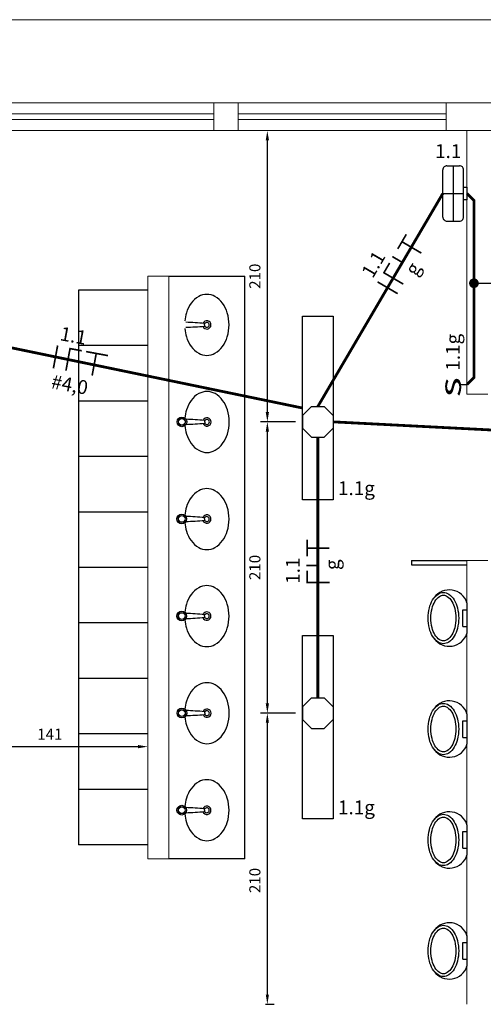
# Model space of a CAD drawing. Units: millimetres. Extents: x 45553 to 70029, y 14083 to 31350.
# Drawn here: x 57673 to 58008, y 21015 to 21725 of the extents above; entities that cross this region are included whole.
import ezdxf

# ---------------------------------------------------------------- set-up
doc = ezdxf.new("R2010")
doc.units = ezdxf.units.MM
doc.header["$LTSCALE"] = 2
doc.header["$MEASUREMENT"] = 0
doc.linetypes.add('DASHED2', pattern=[9.525, 6.35, -3.175])
for name, color, linetype in [('ARQUITETURA', 4, 'Continuous'), ('CIRCUITOS', 7, 'Continuous'), ('COTA', 8, 'Continuous'), ('ILUMINACAO', 1, 'Continuous'), ('INTERRUPTORES', 1, 'Continuous'), ('LU-EMER', 1, 'Continuous'), ('MÓVEIS', 21, 'Continuous'), ('OCTO', 1, 'Continuous'), ('TUB-ELÉTRICA', 5, 'Continuous')]:
    doc.layers.add(name, color=color, linetype=linetype)
doc.styles.add('ROMANS', font='romans.shx')
doc.styles.get("Standard").update_dxf_attribs({"font": 'romans.shx'})
doc.dimstyles.get("Standard").update_dxf_attribs({"dimtxt": 8, "dimasz": 7, "dimexe": 5, "dimexo": 5, "dimgap": 5, "dimtad": 1, "dimdec": 0, "dimzin": 0, "dimdsep": 46, "dimtxsty": 'ROMANS', "dimcen": 0, "dimclrd": 256, "dimclre": 256, "dimclrt": 256, "dimadec": 0, "dimazin": 0, "dimtfac": 1, "dimtdec": 0, "dimtmove": 1, "dimatfit": 3, "dimfxl": 0, "dimtolj": 1, "dimtzin": 0, "dimlwd": -1, "dimlwe": -1, "dimarcsym": 0})

# ---------------------------------------------------------------- blocks, each defined once
blk = doc.blocks.new('leparede')
at = {"layer": 'ILUMINACAO'}
for p, q in [((-20, 14.41), (-20, 5.41)), ((-17, 17.41), (17, 17.41)), ((0, 17.41), (0, 2.41)), ((20, 14.41), (20, 5.41)), ((20, 9.91), (-20, 9.91)), ((-17, 2.41), (17, 2.41))]:
    blk.add_line(p, q, dxfattribs=at)
blk.add_lwpolyline([(-4.49, 2.41), (4.49, 2.41), (4.49, 0), (-4.49, 0)], close=True, dxfattribs=at)
for centre, start, end in [((-17, 14.41), 89.99867, 180.00133), ((17, 14.41), 359.99867, 90.00133), ((-17, 5.41), 179.99867, 270.00133), ((17, 5.41), 269.99867, 0.00133)]:
    blk.add_arc(centre, 3, start, end, dxfattribs=at)
blk = doc.blocks.new('octo')
at = {"layer": 'ILUMINACAO'}
for p, q in [((-11.0814, 4.56215), (-4.56215, 11.0814)), ((-4.56215, 11.0814), (4.56215, 11.0814)), ((4.56215, 11.0814), (11.0814, 4.56215)), ((-11.0814, 4.56215), (-11.0814, -4.56215)), ((11.0814, 4.56215), (11.0814, -4.56215)), ((-4.56215, -11.0814), (-11.0814, -4.56215)), ((11.0814, -4.56215), (4.56215, -11.0814)), ((-4.56215, -11.0814), (4.56215, -11.0814))]:
    blk.add_line(p, q, dxfattribs=at)
blk = doc.blocks.new('inter4s')
at = {"layer": 'INTERRUPTORES', "linetype": 'Continuous'}
blk.add_line((0, 4.37), (0, 0), dxfattribs=at)
at = {"layer": 'INTERRUPTORES', "style": 'ROMANS', "width": 1.5}
blk.add_text('s', height=15, dxfattribs=at).set_placement((-9.04, 4.39))
at = {"layer": 'INTERRUPTORES', "linetype": 'Continuous', "style": 'ROMANS', "flags": 4}
blk.add_attdef('R', (10, 5.18), '', height=10, dxfattribs=at)
blk = doc.blocks.new('FANETE')
at = {"layer": 'CIRCUITOS', "const_width": 1.2}
for points in [[(0.01, 8.4), (0.01, -8.4)], [(8.61, 7.8), (17.81, 7.8)], [(9.21, 7.2), (9.21, -8.4)], [(21.01, 7.8), (37.01, 7.8)], [(28.41, 7.2), (28.41, -8.4)]]:
    blk.add_lwpolyline(points, dxfattribs=at)
at = {"layer": 'CIRCUITOS', "style": 'ROMANS'}
for tag, p in [('C', (0.45, 12.4)), ('B', (0.45, -22.8))]:
    blk.add_attdef(tag, p, '', height=10, dxfattribs=at)
blk = doc.blocks.new('*D83')
at = {"layer": 'COTA', "transparency": 16777216}
for p, q in [((57624.57, 21181.54), (57624.57, 21206.25)), ((57631.57, 21201.25), (57758.82, 21201.25))]:
    blk.add_line(p, q, dxfattribs=at)
for points in [[(57631.57, 21202.41), (57631.57, 21200.08), (57624.57, 21201.25)], [(57758.82, 21202.41), (57758.82, 21200.08), (57765.82, 21201.25)]]:
    blk.add_solid(points, dxfattribs=at)
at = {"layer": 'Defpoints', "color": 0, "transparency": 16777216}
for p in [(57765.82, 21201.25), (57765.82, 21201.25), (57624.57, 21176.54)]:
    blk.add_point(p, dxfattribs=at)
at = {"layer": 'COTA', "transparency": 16777216, "insert": (57695.19, 21210.25), "char_height": 8, "attachment_point": 5, "style": 'ROMANS'}
blk.add_mtext('\\A1;141', dxfattribs=at)
blk = doc.blocks.new('*D131')
at = {"layer": 'COTA', "transparency": 16777216}
for p, q in [((57872.24, 21225.46), (57846.94, 21225.46)), ((57851.94, 21022.46), (57851.94, 21218.46)), ((57850.66, 21015.46), (57856.94, 21015.46))]:
    blk.add_line(p, q, dxfattribs=at)
for points in [[(57850.78, 21218.46), (57853.11, 21218.46), (57851.94, 21225.46)], [(57850.78, 21022.46), (57853.11, 21022.46), (57851.94, 21015.46)]]:
    blk.add_solid(points, dxfattribs=at)
at = {"layer": 'Defpoints', "color": 0, "transparency": 16777216}
for p in [(57851.94, 21225.46), (57877.24, 21225.46), (57845.66, 21015.46)]:
    blk.add_point(p, dxfattribs=at)
at = {"layer": 'COTA', "transparency": 16777216, "insert": (57842.94, 21104.73), "char_height": 8, "attachment_point": 5, "rotation": 90, "style": 'ROMANS'}
blk.add_mtext('\\A1;210', dxfattribs=at)
blk = doc.blocks.new('*D132')
at = {"layer": 'COTA', "transparency": 16777216}
for p, q in [((57872.24, 21435.46), (57846.94, 21435.46)), ((57851.94, 21232.46), (57851.94, 21428.46)), ((57872.24, 21225.46), (57846.94, 21225.46))]:
    blk.add_line(p, q, dxfattribs=at)
for points in [[(57850.78, 21428.46), (57853.11, 21428.46), (57851.94, 21435.46)], [(57850.78, 21232.46), (57853.11, 21232.46), (57851.94, 21225.46)]]:
    blk.add_solid(points, dxfattribs=at)
at = {"layer": 'Defpoints', "color": 0, "transparency": 16777216}
for p in [(57851.94, 21435.46), (57877.24, 21435.46), (57877.24, 21225.46)]:
    blk.add_point(p, dxfattribs=at)
at = {"layer": 'COTA', "transparency": 16777216, "insert": (57842.94, 21330.46), "char_height": 8, "attachment_point": 5, "rotation": 90, "style": 'ROMANS'}
blk.add_mtext('\\A1;210', dxfattribs=at)
blk = doc.blocks.new('*D133')
at = {"layer": 'COTA', "transparency": 16777216}
for p, q in [((57851.94, 21442.46), (57851.94, 21638.46)), ((57872.24, 21435.46), (57846.94, 21435.46))]:
    blk.add_line(p, q, dxfattribs=at)
for points in [[(57850.78, 21638.46), (57853.11, 21638.46), (57851.94, 21645.46)], [(57850.78, 21442.46), (57853.11, 21442.46), (57851.94, 21435.46)]]:
    blk.add_solid(points, dxfattribs=at)
at = {"layer": 'Defpoints', "color": 0, "transparency": 16777216}
for p in [(57851.94, 21645.46), (57851.94, 21645.46), (57877.24, 21435.46)]:
    blk.add_point(p, dxfattribs=at)
at = {"layer": 'COTA', "transparency": 16777216, "insert": (57842.94, 21540.46), "char_height": 8, "attachment_point": 5, "rotation": 90, "style": 'ROMANS'}
blk.add_mtext('\\A1;210', dxfattribs=at)
blk = doc.blocks.new('NE1RET')
at = {"layer": 'CIRCUITOS', "const_width": 1.2}
for points in [[(-0.59, 7.77), (8.61, 7.77)], [(0.01, 7.17), (0.01, -8.43)], [(12.41, 8.37), (12.41, -0.03)]]:
    blk.add_lwpolyline(points, dxfattribs=at)
at = {"layer": 'CIRCUITOS', "style": 'ROMANS'}
for tag, p in [('C', (-0.88, 13.04)), ('R', (9.04, -15.29))]:
    blk.add_attdef(tag, p, '', height=10, dxfattribs=at)
blk = doc.blocks.new('TERRA')
at = {"const_width": 1.2}
for points in [[(3.13, 7.8), (15.33, 7.8)], [(9.13, 8.4), (9.13, -8.4)]]:
    blk.add_lwpolyline(points, dxfattribs=at)
at = {"style": 'ROMANS', "flags": 1}
blk.add_attdef('C', (4.16, 12.11), '', height=10, dxfattribs=at)
at = {"style": 'ROMANS'}
blk.add_attdef('B', (4.16, -23.04), '', height=10, dxfattribs=at)
blk = doc.blocks.new('fane1r')
at = {"layer": 'CIRCUITOS', "const_width": 1.2}
for points in [[(0.01, 8.4), (0.01, -8.4)], [(8.01, 8.4), (8.01, -8.4)], [(8.21, 7.8), (16.21, 7.8)], [(21.15, 8.48), (21.15, 0.08)]]:
    blk.add_lwpolyline(points, dxfattribs=at)
at = {"layer": 'CIRCUITOS', "style": 'ROMANS'}
for tag, p in [('C', (-0.03, 12.43)), ('R', (17.14, -13.76))]:
    blk.add_attdef(tag, p, '', height=10, dxfattribs=at)

msp = doc.modelspace()

# ---------------------------------------------------------------- linework, layer by layer
at = {"layer": 'ARQUITETURA', "linetype": 'Continuous', "lineweight": 0}
for p, q in [((58515.82, 21725.46), (54805.82, 21725.46)), ((57990.82, 21665.46), (57485.82, 21665.46)), ((57813.32, 21645.46), (57813.32, 21665.46)), ((57830.82, 21645.46), (57830.82, 21665.46)), ((57980.82, 21645.46), (57980.82, 21665.46)), ((57813.32, 21657.46), (57663.32, 21657.46)), ((57980.82, 21657.46), (57830.82, 21657.46)), ((57813.32, 21653.46), (57663.32, 21653.46)), ((57980.82, 21653.46), (57830.82, 21653.46)), ((57990.82, 21645.46), (57485.82, 21645.46)), ((57995.82, 21462.35), (57995.82, 21645.46)), ((57995.82, 21455.46), (57995.82, 21645.46)), ((57765.82, 21120.46), (57765.82, 21540.46)), ((57780.82, 21540.46), (57765.82, 21540.46)), ((57780.82, 21120.46), (57780.82, 21540.46)), ((57995.82, 21455.46), (58010.82, 21455.46)), ((57995.82, 21015.46), (57995.82, 21335.46)), ((58010.82, 21335.46), (57995.82, 21335.46)), ((57765.82, 21120.46), (57780.82, 21120.46))]:
    msp.add_line(p, q, dxfattribs=at)
msp.add_lwpolyline([(57980.82, 21665.46), (57980.82, 21645.46), (58020.82, 21645.46), (58020.82, 21665.46)], close=True, dxfattribs=at)
msp.add_lwpolyline([(57980.82, 21665.46), (57980.82, 21645.46), (58020.82, 21645.46), (58020.82, 21665.46)], close=True, dxfattribs=at)
at = {"layer": 'CIRCUITOS'}
msp.add_line((58000.82, 21535.43), (58049.26, 21535.43), dxfattribs=at)
at = {"layer": 'CIRCUITOS', "const_width": 3.5}
msp.add_lwpolyline([(57999.07, 21535.43, 1), (58002.57, 21535.43, 1)], format="xyb", close=True, dxfattribs=at)
at = {"layer": 'ILUMINACAO'}
for points in [[(57877.16, 21379.34), (57877.16, 21511.58), (57899.48, 21511.58), (57899.48, 21379.34)], [(57877.16, 21149.18), (57877.16, 21281.42), (57899.48, 21281.42), (57899.48, 21149.18)]]:
    msp.add_lwpolyline(points, close=True, dxfattribs=at)
at = {"layer": 'MÓVEIS'}
for p, q in [((57780.82, 21540.46), (57835.82, 21540.46)), ((57835.82, 21120.46), (57835.82, 21540.46)), ((57715.82, 21530.46), (57715.82, 21130.46)), ((57765.82, 21530.46), (57715.82, 21530.46)), ((57806.76, 21505.46), (57806.76, 21506.28)), ((57806.76, 21505.46), (57806.76, 21504.64)), ((57765.82, 21490.46), (57715.82, 21490.46)), ((57765.82, 21450.46), (57715.82, 21450.46)), ((57806.84, 21435.46), (57806.84, 21436.28)), ((57806.84, 21435.46), (57806.84, 21434.64)), ((57765.82, 21410.46), (57715.82, 21410.46)), ((57765.82, 21370.46), (57715.82, 21370.46)), ((57806.76, 21365.46), (57806.76, 21366.28)), ((57806.76, 21365.46), (57806.76, 21364.64)), ((57765.82, 21330.46), (57715.82, 21330.46)), ((57955.82, 21335.46), (57995.82, 21335.46)), ((57955.82, 21335.46), (57955.82, 21332.46)), ((57955.82, 21332.46), (57995.82, 21332.46)), ((57995.82, 21304.96), (57995.82, 21282.96)), ((57806.76, 21295.46), (57806.76, 21296.28)), ((57806.76, 21295.46), (57806.76, 21294.65)), ((57992.82, 21287.96), (57992.82, 21299.96)), ((57992.82, 21299.96), (57995.82, 21299.96)), ((57765.82, 21290.46), (57715.82, 21290.46)), ((57992.82, 21287.96), (57995.82, 21287.96)), ((57765.82, 21250.46), (57715.82, 21250.46)), ((57806.84, 21225.46), (57806.84, 21226.28)), ((57806.84, 21225.46), (57806.84, 21224.64)), ((57995.82, 21224.96), (57995.82, 21202.96)), ((57992.82, 21207.96), (57992.82, 21219.96)), ((57992.82, 21219.96), (57995.82, 21219.96)), ((57765.82, 21210.46), (57715.82, 21210.46)), ((57992.82, 21207.96), (57995.82, 21207.96)), ((57765.82, 21170.46), (57715.82, 21170.46)), ((57806.76, 21155.46), (57806.76, 21156.28)), ((57806.76, 21155.46), (57806.76, 21154.64)), ((57995.82, 21144.96), (57995.82, 21122.96)), ((57992.82, 21127.96), (57992.82, 21139.96)), ((57992.82, 21139.96), (57995.82, 21139.96)), ((57765.82, 21130.46), (57715.82, 21130.46)), ((57992.82, 21127.96), (57995.82, 21127.96)), ((57835.82, 21120.46), (57780.82, 21120.46)), ((57992.82, 21047.96), (57992.82, 21059.96)), ((57992.82, 21059.96), (57995.82, 21059.96)), ((57995.82, 21064.96), (57995.82, 21042.96)), ((57992.82, 21047.96), (57995.82, 21047.96))]:
    msp.add_line(p, q, dxfattribs=at)
for points in [[(57824.32, 21505.38, 0.073281), (57823.04, 21514.08, 0.084248), (57819.63, 21520.94, 0.106469), (57814.16, 21525.83, 0.130159), (57808.32, 21527.38, 0.130159), (57802.48, 21525.83, 0.106469), (57797.01, 21520.94, 0.084248), (57793.6, 21514.08, 0.049839), (57792.45, 21508.19, 0.049839)], [(57792.44, 21502.72, 0.051079), (57793.6, 21496.68, 0.084248), (57797.01, 21489.82, 0.106469), (57802.48, 21484.93, 0.130159), (57808.32, 21483.38, 0.130159), (57814.16, 21484.93, 0.106469), (57819.63, 21489.82, 0.084248), (57823.04, 21496.68, 0.073281), (57824.32, 21505.38)], [(57824.39, 21435.38, 0.073281), (57823.11, 21444.08, 0.084248), (57819.71, 21450.94, 0.106469), (57814.23, 21455.83, 0.130159), (57808.39, 21457.38, 0.130159), (57802.55, 21455.83, 0.106469), (57797.08, 21450.94, 0.084248), (57793.68, 21444.08, 0.049839), (57792.53, 21438.19, 0.049839)], [(57792.51, 21432.72, 0.051079), (57793.68, 21426.68, 0.084248), (57797.08, 21419.82, 0.106469), (57802.55, 21414.93, 0.130159), (57808.39, 21413.38, 0.130159), (57814.23, 21414.93, 0.106469), (57819.71, 21419.82, 0.084248), (57823.11, 21426.68, 0.073281), (57824.39, 21435.38)], [(57824.32, 21365.38, 0.073281), (57823.04, 21374.08, 0.084248), (57819.63, 21380.94, 0.106469), (57814.16, 21385.83, 0.130159), (57808.32, 21387.38, 0.130159), (57802.48, 21385.83, 0.106469), (57797.01, 21380.94, 0.084248), (57793.6, 21374.08, 0.049839), (57792.45, 21368.19, 0.049839)], [(57792.44, 21362.72, 0.051079), (57793.6, 21356.68, 0.084248), (57797.01, 21349.82, 0.106469), (57802.48, 21344.93, 0.130159), (57808.32, 21343.38, 0.130159), (57814.16, 21344.93, 0.106469), (57819.63, 21349.82, 0.084248), (57823.04, 21356.68, 0.073281), (57824.32, 21365.38)], [(57824.32, 21295.38, 0.073281), (57823.04, 21304.08, 0.084248), (57819.63, 21310.94, 0.106469), (57814.16, 21315.84, 0.130159), (57808.32, 21317.38, 0.130159), (57802.48, 21315.84, 0.106469), (57797.01, 21310.94, 0.084248), (57793.6, 21304.08, 0.049839), (57792.45, 21298.2, 0.049839)], [(57792.44, 21292.72, 0.051079), (57793.6, 21286.69, 0.084248), (57797.01, 21279.83, 0.106469), (57802.48, 21274.93, 0.130159), (57808.32, 21273.38, 0.130159), (57814.16, 21274.93, 0.106469), (57819.63, 21279.83, 0.084248), (57823.04, 21286.69, 0.073281), (57824.32, 21295.38)], [(57824.39, 21225.38, 0.073281), (57823.11, 21234.08, 0.084248), (57819.71, 21240.94, 0.106469), (57814.23, 21245.83, 0.130159), (57808.39, 21247.38, 0.130159), (57802.55, 21245.83, 0.106469), (57797.08, 21240.94, 0.084248), (57793.68, 21234.08, 0.049839), (57792.53, 21228.19, 0.049839)], [(57792.51, 21222.72, 0.051079), (57793.68, 21216.68, 0.084248), (57797.08, 21209.82, 0.106469), (57802.55, 21204.93, 0.130159), (57808.39, 21203.38, 0.130159), (57814.23, 21204.93, 0.106469), (57819.71, 21209.82, 0.084248), (57823.11, 21216.68, 0.073281), (57824.39, 21225.38)], [(57824.32, 21155.38, 0.073281), (57823.04, 21164.08, 0.084248), (57819.63, 21170.94, 0.106469), (57814.16, 21175.83, 0.130159), (57808.32, 21177.38, 0.130159), (57802.48, 21175.83, 0.106469), (57797.01, 21170.94, 0.084248), (57793.6, 21164.08, 0.049839), (57792.45, 21158.19, 0.049839)], [(57792.44, 21152.72, 0.051079), (57793.6, 21146.68, 0.084248), (57797.01, 21139.82, 0.106469), (57802.48, 21134.93, 0.130159), (57808.32, 21133.38, 0.130159), (57814.16, 21134.93, 0.106469), (57819.63, 21139.82, 0.084248), (57823.04, 21146.68, 0.073281), (57824.32, 21155.38)]]:
    msp.add_lwpolyline(points, format="xyb", dxfattribs=at)
for points in [[(57978.82, 21312.46, -0.1533), (57982.69, 21311.25, -0.106879), (57986.6, 21307.04, -0.073872), (57988.92, 21301.38, -0.060444), (57989.82, 21293.96, -0.060444), (57988.92, 21286.54, -0.073872), (57986.6, 21280.88, -0.106879), (57982.69, 21276.67, -0.1533), (57978.82, 21275.46, -0.1533), (57974.95, 21276.67, -0.106879), (57971.04, 21280.88, -0.073872), (57968.72, 21286.54, -0.060444), (57967.82, 21293.96, -0.060444), (57968.72, 21301.38, -0.073872), (57971.04, 21307.04, -0.106879), (57974.95, 21311.25, -0.1533)], [(57978.82, 21310.46, -0.1533), (57981.54, 21309.61, -0.106879), (57984.88, 21306.02, -0.073872), (57986.98, 21300.9, -0.060444), (57987.82, 21293.96, -0.060444), (57986.98, 21287.02, -0.073872), (57984.88, 21281.9, -0.106879), (57981.54, 21278.32, -0.1533), (57978.82, 21277.46, -0.1533), (57976.1, 21278.32, -0.106879), (57972.76, 21281.9, -0.073872), (57970.66, 21287.02, -0.060444), (57969.82, 21293.96, -0.060444), (57970.66, 21300.9, -0.073872), (57972.76, 21306.02, -0.106879), (57976.1, 21309.61, -0.1533)], [(57978.82, 21232.46, -0.1533), (57982.69, 21231.25, -0.106879), (57986.6, 21227.04, -0.073872), (57988.92, 21221.38, -0.060444), (57989.82, 21213.96, -0.060444), (57988.92, 21206.54, -0.073872), (57986.6, 21200.88, -0.106879), (57982.69, 21196.67, -0.1533), (57978.82, 21195.46, -0.1533), (57974.95, 21196.67, -0.106879), (57971.04, 21200.88, -0.073872), (57968.72, 21206.54, -0.060444), (57967.82, 21213.96, -0.060444), (57968.72, 21221.38, -0.073872), (57971.04, 21227.04, -0.106879), (57974.95, 21231.25, -0.1533)], [(57978.82, 21230.46, -0.1533), (57981.54, 21229.61, -0.106879), (57984.88, 21226.02, -0.073872), (57986.98, 21220.9, -0.060444), (57987.82, 21213.96, -0.060444), (57986.98, 21207.02, -0.073872), (57984.88, 21201.9, -0.106879), (57981.54, 21198.32, -0.1533), (57978.82, 21197.46, -0.1533), (57976.1, 21198.32, -0.106879), (57972.76, 21201.9, -0.073872), (57970.66, 21207.02, -0.060444), (57969.82, 21213.96, -0.060444), (57970.66, 21220.9, -0.073872), (57972.76, 21226.02, -0.106879), (57976.1, 21229.61, -0.1533)], [(57978.82, 21152.46, -0.1533), (57982.69, 21151.25, -0.106879), (57986.6, 21147.04, -0.073872), (57988.92, 21141.38, -0.060444), (57989.82, 21133.96, -0.060444), (57988.92, 21126.54, -0.073872), (57986.6, 21120.88, -0.106879), (57982.69, 21116.67, -0.1533), (57978.82, 21115.46, -0.1533), (57974.95, 21116.67, -0.106879), (57971.04, 21120.88, -0.073872), (57968.72, 21126.54, -0.060444), (57967.82, 21133.96, -0.060444), (57968.72, 21141.38, -0.073872), (57971.04, 21147.04, -0.106879), (57974.95, 21151.25, -0.1533)], [(57978.82, 21150.46, -0.1533), (57981.54, 21149.61, -0.106879), (57984.88, 21146.02, -0.073872), (57986.98, 21140.9, -0.060444), (57987.82, 21133.96, -0.060444), (57986.98, 21127.02, -0.073872), (57984.88, 21121.9, -0.106879), (57981.54, 21118.32, -0.1533), (57978.82, 21117.46, -0.1533), (57976.1, 21118.32, -0.106879), (57972.76, 21121.9, -0.073872), (57970.66, 21127.02, -0.060444), (57969.82, 21133.96, -0.060444), (57970.66, 21140.9, -0.073872), (57972.76, 21146.02, -0.106879), (57976.1, 21149.61, -0.1533)], [(57978.82, 21072.46, -0.1533), (57982.69, 21071.25, -0.106879), (57986.6, 21067.04, -0.073872), (57988.92, 21061.38, -0.060444), (57989.82, 21053.96, -0.060444), (57988.92, 21046.54, -0.073872), (57986.6, 21040.88, -0.106879), (57982.69, 21036.67, -0.1533), (57978.82, 21035.46, -0.1533), (57974.95, 21036.67, -0.106879), (57971.04, 21040.88, -0.073872), (57968.72, 21046.54, -0.060444), (57967.82, 21053.96, -0.060444), (57968.72, 21061.38, -0.073872), (57971.04, 21067.04, -0.106879), (57974.95, 21071.25, -0.1533)], [(57978.82, 21070.46, -0.1533), (57981.54, 21069.61, -0.106879), (57984.88, 21066.02, -0.073872), (57986.98, 21060.9, -0.060444), (57987.82, 21053.96, -0.060444), (57986.98, 21047.02, -0.073872), (57984.88, 21041.9, -0.106879), (57981.54, 21038.32, -0.1533), (57978.82, 21037.46, -0.1533), (57976.1, 21038.32, -0.106879), (57972.76, 21041.9, -0.073872), (57970.66, 21047.02, -0.060444), (57969.82, 21053.96, -0.060444), (57970.66, 21060.9, -0.073872), (57972.76, 21066.02, -0.106879), (57976.1, 21069.61, -0.1533)]]:
    msp.add_lwpolyline(points, format="xyb", close=True, dxfattribs=at)
for centre, radius in [((57790.34, 21435.46), 3.5), ((57790.34, 21435.46), 2.5), ((57790.34, 21435.46), 2.4), ((57790.26, 21365.46), 3.5), ((57790.26, 21365.46), 2.5), ((57790.26, 21365.46), 2.4), ((57790.26, 21295.46), 3.5), ((57790.26, 21295.46), 2.5), ((57790.26, 21295.46), 2.4), ((57790.34, 21225.46), 3.5), ((57790.34, 21225.46), 2.5), ((57790.34, 21225.46), 2.4), ((57790.26, 21155.46), 3.5), ((57790.26, 21155.46), 2.5), ((57790.26, 21155.46), 2.4)]:
    msp.add_circle(centre, radius, dxfattribs=at)
for centre, radius, start, end in [((57782.54, 21222.52), 284.97, 85.16101, 87.8471), ((57808.32, 21505.38), 3, 199.98479, 156.84511), ((57806.56, 21506.28), 0.2, 0, 85.16101), ((57808.32, 21505.38), 1.75, 206.75986, 152.2389), ((57782.54, 21788.4), 284.97, 272.1529, 274.83899), ((57806.56, 21504.64), 0.2, 274.83899, 0), ((57782.62, 21152.52), 284.97, 85.16101, 87.8471), ((57808.39, 21435.38), 3, 199.98479, 156.84511), ((57806.64, 21436.28), 0.2, 0, 85.16101), ((57808.39, 21435.38), 1.75, 206.75986, 152.2389), ((57782.62, 21718.4), 284.97, 272.1529, 274.83899), ((57806.64, 21434.64), 0.2, 274.83899, 0), ((57782.54, 21082.52), 284.97, 85.16101, 87.8471), ((57782.54, 21648.4), 284.97, 272.1529, 274.83899), ((57808.32, 21365.38), 3, 199.98479, 156.84511), ((57806.56, 21366.28), 0.2, 0, 85.16101), ((57806.56, 21364.64), 0.2, 274.83899, 0), ((57808.32, 21365.38), 1.75, 206.75986, 152.2389), ((57983.07, 21300.91), 13.37, 17.61727, 144.00867), ((57782.54, 21012.53), 284.97, 85.16101, 87.8471), ((57782.54, 21578.4), 284.97, 272.1529, 274.83899), ((57808.32, 21295.38), 3, 199.98479, 156.84511), ((57806.56, 21296.28), 0.2, 0, 85.16101), ((57806.56, 21294.65), 0.2, 274.83899, 0), ((57808.32, 21295.38), 1.75, 206.75986, 152.2389), ((57983.07, 21287.01), 13.37, 215.99133, 342.38273), ((57983.07, 21220.91), 13.37, 17.61727, 144.00867), ((57782.62, 20942.52), 284.97, 85.16101, 87.8471), ((57782.62, 21508.4), 284.97, 272.1529, 274.83899), ((57808.39, 21225.38), 3, 199.98479, 156.84511), ((57806.64, 21226.28), 0.2, 0, 85.16101), ((57806.64, 21224.64), 0.2, 274.83899, 0), ((57808.39, 21225.38), 1.75, 206.75986, 152.2389), ((57983.07, 21207.01), 13.37, 215.99133, 342.38273), ((57808.32, 21155.38), 3, 199.98479, 156.84511), ((57782.54, 20872.52), 284.97, 85.16101, 87.8471), ((57782.54, 21438.4), 284.97, 272.1529, 274.83899), ((57806.56, 21156.28), 0.2, 0, 85.16101), ((57806.56, 21154.64), 0.2, 274.83899, 0), ((57808.32, 21155.38), 1.75, 206.75986, 152.2389), ((57983.07, 21140.91), 13.37, 17.61727, 144.00867), ((57983.07, 21127.01), 13.37, 215.99133, 342.38273), ((57983.07, 21060.91), 13.37, 17.61727, 144.00867), ((57983.07, 21047.01), 13.37, 215.99133, 342.38273)]:
    msp.add_arc(centre, radius, start, end, dxfattribs=at)
at = {"layer": 'TUB-ELÉTRICA', "const_width": 2}
for points in [[(57888.32, 21446.54), (57978.41, 21600.15)], [(57635.65, 21495.46), (57877.16, 21445.46)], [(57888.32, 21236.54), (57888.32, 21424.38)]]:
    msp.add_lwpolyline(points, dxfattribs=at)
at = {"layer": 'TUB-ELÉTRICA', "linetype": 'DASHED2', "const_width": 2}
msp.add_lwpolyline([(57995.82, 21600.15), (58000.82, 21595.15), (58000.82, 21467.35), (57995.82, 21462.35)], dxfattribs=at)
at = {"layer": 'TUB-ELÉTRICA', "const_width": 2}
msp.add_lwpolyline([(57899.4, 21435.46), (58015.34, 21429.5, 0.203757), (58183, 21487.64, -22.113462)], format="xyb", dxfattribs=at)

# ---------------------------------------------------------------- block references
at = {"layer": 'CIRCUITOS'}
for p, rotation in [((57951.06, 21553.53), 59.60984188718756), ((57888.32, 21335.29), 90.00648112575175)]:
    msp.add_blockref('TERRA', p, dxfattribs=dict(at, rotation=rotation))
for name, p, rotation, values in [('fane1r', (57938.61, 21532.13), 59.60984188718722, {'C': '1.1', 'R': 'g'}), ('FANETE', (57699.26, 21482.29), 349.5133336634086, {'C': '1.1', 'B': '#4,0'}), ('NE1RET', (57888.32, 21319.55), 90.00648112575175, {'C': '1.1', 'R': 'g'})]:
    msp.add_blockref(name, p, dxfattribs=dict(at, rotation=rotation)).add_auto_attribs(values)
at = {"layer": 'INTERRUPTORES', "rotation": 89.99999999999999}
msp.add_blockref('inter4s', (57995.82, 21462.35), dxfattribs=at).add_auto_attribs({'R': '1.1g'})
at = {"layer": 'LU-EMER', "rotation": 90}
msp.add_blockref('leparede', (57995.82, 21600.15), dxfattribs=at)
at = {"layer": 'OCTO'}
for p in [(57888.32, 21435.46), (57888.32, 21225.46)]:
    msp.add_blockref('octo', p, dxfattribs=at)

# ---------------------------------------------------------------- texts
at = {"layer": 'ILUMINACAO'}
for p in [(57902.83, 21382.6), (57902.83, 21152.44)]:
    msp.add_text('1.1g', height=10, dxfattribs=at).set_placement(p)
at = {"layer": 'LU-EMER'}
msp.add_text('1.1', height=10, dxfattribs=at).set_placement((57972.82, 21625.68))

# ---------------------------------------------------------------- dimensions: what is measured, and where the dimension line sits
at = {"layer": 'COTA'}
for base, p1, p2, picture, middle in [((57851.94, 21645.46), (57877.24, 21435.46), (57851.94, 21645.46), '*D133', (57842.94, 21540.46)), ((57851.94, 21435.46), (57877.24, 21225.46), (57877.24, 21435.46), '*D132', (57842.94, 21330.46))]:
    dim = msp.add_linear_dim(base=base, p1=p1, p2=p2, angle=90, dimstyle='Standard', dxfattribs=at)
    dim.commit()
    dim.dimension.update_dxf_attribs({"geometry": picture, "text_midpoint": middle})
dim = msp.add_linear_dim(base=(57851.94, 21225.46), p1=(57845.66, 21015.46), p2=(57877.24, 21225.46), angle=90, dimstyle='Standard', dxfattribs=at)
dim.commit()
dim.dimension.update_dxf_attribs({"geometry": '*D131', "text_midpoint": (57851.94, 21104.73), "dimtype": 160})
dim = msp.add_linear_dim(base=(57765.82, 21201.25), p1=(57624.57, 21176.54), p2=(57765.82, 21201.25), dimstyle='Standard', dxfattribs=at)
dim.commit()
dim.dimension.update_dxf_attribs({"geometry": '*D83', "text_midpoint": (57695.19, 21210.25)})

doc.saveas('drawing.dxf')
